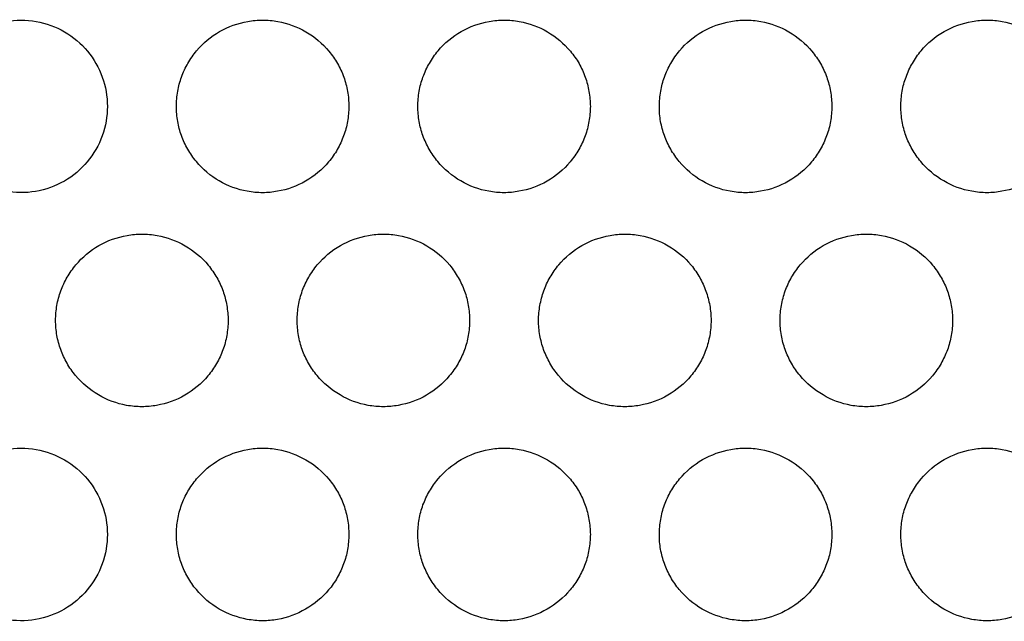
# Model space of a CAD drawing. Extents: x 6 to 291, y 6 to 205.
# Drawn here: x 96 to 99, y 58 to 60 of the extents above; entities that cross this region are included whole.
import ezdxf

# ---------------------------------------------------------------- set-up
doc = ezdxf.new("R2010")
doc.units = 0
doc.header["$MEASUREMENT"] = 0
doc.layers.add('3面図', color=6, linetype='Continuous')

# ---------------------------------------------------------------- blocks, each defined once
blk = doc.blocks.new('AI9-BLK1')
at = {"layer": '3面図', "color": 7}
for points, knots in [([(28.3973, 2.7247), (28.3994, 2.7251), (28.4015, 2.7254), (28.4035, 2.7258), (28.4323, 2.7309), (28.4623, 2.7309), (28.4912, 2.7258)], [0, 0, 0, 0, 1, 1, 1, 2, 2, 2, 2]), ([(28.4912, 2.7258), (28.52, 2.7209), (28.548, 2.7106), (28.5734, 2.6958), (28.5987, 2.681), (28.6211, 2.662), (28.6399, 2.6396), (28.6583, 2.6172), (28.6729, 2.5917), (28.6829, 2.5645), (28.6926, 2.5373), (28.6972, 2.5084), (28.6977, 2.4798)], [0, 0, 0, 0, 1, 1, 1, 2, 2, 2, 3, 3, 3, 4, 4, 4, 4]), ([(28.8975, 2.4798), (28.8975, 2.4946), (28.8988, 2.5091), (28.9013, 2.5235), (28.9037, 2.5377), (28.9077, 2.5518), (28.9125, 2.5649), (28.9175, 2.5787), (28.9237, 2.5921), (28.9311, 2.6045), (28.9384, 2.6172), (28.9468, 2.6296), (28.9563, 2.6407), (28.9749, 2.6631), (28.9976, 2.682), (29.0229, 2.6965), (29.0481, 2.7109), (29.076, 2.7209), (29.1046, 2.7261), (29.1187, 2.7285), (29.1332, 2.7299), (29.1475, 2.7299)], [0, 0, 0, 0, 1, 1, 1, 2, 2, 2, 3, 3, 3, 4, 4, 4, 5, 5, 5, 6, 6, 6, 7, 7, 7, 7]), ([(29.1475, 2.7299), (29.1621, 2.7299), (29.1771, 2.7285), (29.1918, 2.7258), (29.2202, 2.7206), (29.2479, 2.7106), (29.2731, 2.6958), (29.2986, 2.6813), (29.3211, 2.662), (29.3397, 2.6396), (29.3489, 2.6283), (29.3573, 2.6166), (29.3645, 2.6038), (29.3718, 2.5914), (29.3778, 2.5783), (29.3826, 2.5645), (29.3876, 2.5511), (29.3912, 2.5373), (29.3938, 2.5232), (29.3962, 2.5087), (29.3974, 2.4942), (29.3974, 2.4798)], [0, 0, 0, 0, 1, 1, 1, 2, 2, 2, 3, 3, 3, 4, 4, 4, 5, 5, 5, 6, 6, 6, 7, 7, 7, 7]), ([(29.5974, 2.4798), (29.5976, 2.4946), (29.5988, 2.5091), (29.6014, 2.5235), (29.6038, 2.5377), (29.6074, 2.5518), (29.6124, 2.5649), (29.6176, 2.5787), (29.6238, 2.5921), (29.631, 2.6045), (29.6384, 2.6172), (29.6469, 2.6296), (29.6562, 2.6407), (29.6748, 2.6631), (29.6977, 2.682), (29.7226, 2.6965), (29.748, 2.7109), (29.776, 2.7209), (29.8046, 2.7261), (29.8188, 2.7285), (29.8332, 2.7299), (29.8474, 2.7299)], [0, 0, 0, 0, 1, 1, 1, 2, 2, 2, 3, 3, 3, 4, 4, 4, 5, 5, 5, 6, 6, 6, 7, 7, 7, 7]), ([(29.8474, 2.7299), (29.8622, 2.7299), (29.877, 2.7285), (29.8916, 2.7258), (29.9202, 2.7206), (29.948, 2.7106), (29.9731, 2.6958), (29.9983, 2.6813), (30.021, 2.662), (30.0396, 2.6396), (30.0489, 2.6283), (30.0572, 2.6166), (30.0646, 2.6038), (30.0716, 2.5914), (30.0777, 2.5783), (30.0827, 2.5645), (30.0877, 2.5511), (30.0911, 2.5373), (30.0935, 2.5232), (30.0961, 2.5087), (30.0973, 2.4942), (30.0975, 2.4798)], [0, 0, 0, 0, 1, 1, 1, 2, 2, 2, 3, 3, 3, 4, 4, 4, 5, 5, 5, 6, 6, 6, 7, 7, 7, 7]), ([(30.2975, 2.4798), (30.2975, 2.4946), (30.2987, 2.5091), (30.3014, 2.5235), (30.3038, 2.5377), (30.3075, 2.5514), (30.3124, 2.5649), (30.3174, 2.5787), (30.3235, 2.5921), (30.3309, 2.6045), (30.3381, 2.6172), (30.3466, 2.6296), (30.356, 2.6407), (30.3748, 2.6631), (30.3974, 2.682), (30.4227, 2.6965), (30.448, 2.7109), (30.4757, 2.7209), (30.5043, 2.7261), (30.5186, 2.7285), (30.5329, 2.7299), (30.5474, 2.7299)], [0, 0, 0, 0, 1, 1, 1, 2, 2, 2, 3, 3, 3, 4, 4, 4, 5, 5, 5, 6, 6, 6, 7, 7, 7, 7]), ([(30.5474, 2.7299), (30.5622, 2.7299), (30.577, 2.7285), (30.5917, 2.7258), (30.6203, 2.7206), (30.6478, 2.7106), (30.673, 2.6958), (30.6983, 2.6813), (30.721, 2.662), (30.7395, 2.6396), (30.7489, 2.6283), (30.7572, 2.6166), (30.7644, 2.6038), (30.7715, 2.5914), (30.7777, 2.5783), (30.7825, 2.5645), (30.7874, 2.5511), (30.7911, 2.5373), (30.7936, 2.5232), (30.7961, 2.5087), (30.7973, 2.4942), (30.7973, 2.4798)], [0, 0, 0, 0, 1, 1, 1, 2, 2, 2, 3, 3, 3, 4, 4, 4, 5, 5, 5, 6, 6, 6, 7, 7, 7, 7]), ([(30.9975, 2.4798), (30.9975, 2.4946), (30.9987, 2.5091), (31.0011, 2.5235), (31.0037, 2.5377), (31.0075, 2.5514), (31.0125, 2.5649), (31.0175, 2.5787), (31.0235, 2.5921), (31.0309, 2.6045), (31.0382, 2.6172), (31.0466, 2.6296), (31.0561, 2.6407), (31.0747, 2.6631), (31.0974, 2.682), (31.1226, 2.6965), (31.1481, 2.7109), (31.1758, 2.7209), (31.2044, 2.7261), (31.2185, 2.7285), (31.233, 2.7299), (31.2474, 2.7299)], [0, 0, 0, 0, 1, 1, 1, 2, 2, 2, 3, 3, 3, 4, 4, 4, 5, 5, 5, 6, 6, 6, 7, 7, 7, 7]), ([(31.2474, 2.7299), (31.2619, 2.7299), (31.2771, 2.7285), (31.2915, 2.7258), (31.32, 2.7206), (31.3477, 2.7106), (31.3728, 2.6958), (31.3982, 2.6813), (31.4211, 2.662), (31.4395, 2.6396), (31.4488, 2.6283), (31.4573, 2.6166), (31.4645, 2.6038), (31.4716, 2.5914), (31.4776, 2.5783), (31.4826, 2.5645), (31.4874, 2.5511), (31.4912, 2.5373), (31.4934, 2.5232), (31.496, 2.5087), (31.4974, 2.4942), (31.4974, 2.4798)], [0, 0, 0, 0, 1, 1, 1, 2, 2, 2, 3, 3, 3, 4, 4, 4, 5, 5, 5, 6, 6, 6, 7, 7, 7, 7]), ([(28.6977, 2.4798), (28.6972, 2.4512), (28.6926, 2.4219), (28.6826, 2.3947), (28.6728, 2.3675), (28.6579, 2.3416), (28.6392, 2.3196), (28.6206, 2.2972), (28.5982, 2.2779), (28.5728, 2.2634), (28.547, 2.2486), (28.5184, 2.2383), (28.4893, 2.2335)], [0, 0, 0, 0, 1, 1, 1, 2, 2, 2, 3, 3, 3, 4, 4, 4, 4]), ([(29.1475, 2.2297), (29.1327, 2.2297), (29.1179, 2.231), (29.1032, 2.2338), (29.0746, 2.2386), (29.0471, 2.249), (29.0219, 2.2638), (28.9968, 2.2782), (28.9739, 2.2975), (28.9554, 2.3199), (28.946, 2.3313), (28.9377, 2.3434), (28.9304, 2.3561), (28.9234, 2.3685), (28.9172, 2.3816), (28.9124, 2.395), (28.9075, 2.4088), (28.9037, 2.4222), (28.9013, 2.4364), (28.8988, 2.4505), (28.8975, 2.4653), (28.8975, 2.4798)], [0, 0, 0, 0, 1, 1, 1, 2, 2, 2, 3, 3, 3, 4, 4, 4, 5, 5, 5, 6, 6, 6, 7, 7, 7, 7]), ([(29.3974, 2.4798), (29.3974, 2.4653), (29.3962, 2.4505), (29.3936, 2.4364), (29.3911, 2.4219), (29.3874, 2.4081), (29.3824, 2.3947), (29.3774, 2.3809), (29.3714, 2.3675), (29.364, 2.3551), (29.3568, 2.3423), (29.3483, 2.3303), (29.3389, 2.3189), (29.3201, 2.2968), (29.2975, 2.2776), (29.2722, 2.2631), (29.2469, 2.2486), (29.2191, 2.2386), (29.1906, 2.2338), (29.1763, 2.231), (29.162, 2.2297), (29.1475, 2.2297)], [0, 0, 0, 0, 1, 1, 1, 2, 2, 2, 3, 3, 3, 4, 4, 4, 5, 5, 5, 6, 6, 6, 7, 7, 7, 7]), ([(29.8475, 2.2297), (29.8327, 2.2297), (29.8179, 2.231), (29.8033, 2.2338), (29.7747, 2.2386), (29.7469, 2.249), (29.7218, 2.2638), (29.6966, 2.2782), (29.6739, 2.2975), (29.6553, 2.3199), (29.646, 2.3313), (29.6377, 2.3434), (29.6303, 2.3561), (29.6233, 2.3685), (29.6172, 2.3816), (29.6122, 2.395), (29.6074, 2.4088), (29.6038, 2.4222), (29.6014, 2.4364), (29.5988, 2.4505), (29.5976, 2.4653), (29.5974, 2.4798)], [0, 0, 0, 0, 1, 1, 1, 2, 2, 2, 3, 3, 3, 4, 4, 4, 5, 5, 5, 6, 6, 6, 7, 7, 7, 7]), ([(30.0975, 2.4798), (30.0973, 2.4653), (30.0961, 2.4505), (30.0935, 2.4364), (30.0911, 2.4219), (30.0875, 2.4081), (30.0825, 2.3947), (30.0775, 2.3809), (30.0711, 2.3675), (30.0639, 2.3551), (30.0565, 2.3423), (30.048, 2.3303), (30.0389, 2.3189), (30.0201, 2.2968), (29.9976, 2.2779), (29.9722, 2.2631), (29.9469, 2.2486), (29.9192, 2.2386), (29.8906, 2.2338), (29.8761, 2.231), (29.862, 2.2297), (29.8475, 2.2297)], [0, 0, 0, 0, 1, 1, 1, 2, 2, 2, 3, 3, 3, 4, 4, 4, 5, 5, 5, 6, 6, 6, 7, 7, 7, 7]), ([(30.5474, 2.2297), (30.5326, 2.2297), (30.5178, 2.231), (30.5031, 2.2338), (30.4747, 2.2386), (30.447, 2.249), (30.4217, 2.2638), (30.3965, 2.2782), (30.3739, 2.2975), (30.3552, 2.3199), (30.346, 2.3313), (30.3376, 2.3434), (30.3304, 2.3561), (30.3231, 2.3685), (30.3171, 2.3816), (30.3123, 2.395), (30.3073, 2.4088), (30.3037, 2.4222), (30.3011, 2.4364), (30.2987, 2.4505), (30.2975, 2.4653), (30.2975, 2.4798)], [0, 0, 0, 0, 1, 1, 1, 2, 2, 2, 3, 3, 3, 4, 4, 4, 5, 5, 5, 6, 6, 6, 7, 7, 7, 7]), ([(30.7973, 2.4798), (30.7973, 2.4653), (30.7961, 2.4505), (30.7936, 2.4364), (30.7911, 2.4219), (30.7872, 2.4081), (30.7824, 2.3947), (30.7774, 2.3809), (30.7712, 2.3675), (30.7638, 2.3551), (30.7565, 2.3423), (30.7481, 2.3303), (30.7386, 2.3189), (30.7202, 2.2968), (30.6973, 2.2779), (30.6723, 2.2631), (30.6468, 2.2486), (30.6189, 2.2386), (30.5903, 2.2338), (30.5762, 2.231), (30.5617, 2.2297), (30.5474, 2.2297)], [0, 0, 0, 0, 1, 1, 1, 2, 2, 2, 3, 3, 3, 4, 4, 4, 5, 5, 5, 6, 6, 6, 7, 7, 7, 7]), ([(31.2474, 2.2297), (31.2326, 2.2297), (31.2178, 2.231), (31.2032, 2.2338), (31.1746, 2.2386), (31.147, 2.249), (31.1217, 2.2638), (31.0964, 2.2782), (31.0738, 2.2975), (31.0552, 2.3199), (31.0457, 2.3313), (31.0376, 2.3434), (31.0304, 2.3561), (31.0232, 2.3685), (31.017, 2.3816), (31.0123, 2.395), (31.0073, 2.4088), (31.0037, 2.4222), (31.0011, 2.4364), (30.9987, 2.4505), (30.9975, 2.4653), (30.9975, 2.4798)], [0, 0, 0, 0, 1, 1, 1, 2, 2, 2, 3, 3, 3, 4, 4, 4, 5, 5, 5, 6, 6, 6, 7, 7, 7, 7]), ([(31.4974, 2.4798), (31.4974, 2.4653), (31.496, 2.4505), (31.4934, 2.4364), (31.491, 2.4219), (31.4872, 2.4081), (31.4822, 2.3947), (31.4774, 2.3809), (31.4712, 2.3675), (31.4638, 2.3551), (31.4564, 2.3423), (31.4481, 2.3303), (31.4386, 2.3189), (31.42, 2.2968), (31.3973, 2.2779), (31.372, 2.2631), (31.3467, 2.2486), (31.3189, 2.2386), (31.2903, 2.2338), (31.2762, 2.231), (31.2617, 2.2297), (31.2474, 2.2297)], [0, 0, 0, 0, 1, 1, 1, 2, 2, 2, 3, 3, 3, 4, 4, 4, 5, 5, 5, 6, 6, 6, 7, 7, 7, 7]), ([(28.4893, 2.2335), (28.4605, 2.2286), (28.4304, 2.229), (28.4018, 2.2341), (28.4004, 2.2341), (28.399, 2.2348), (28.3975, 2.2352)], [0, 0, 0, 0, 1, 1, 1, 2, 2, 2, 2]), ([(28.5475, 1.86), (28.5477, 1.8748), (28.5489, 1.8889), (28.5513, 1.9034), (28.5539, 1.9179), (28.5575, 1.9317), (28.5625, 1.9451), (28.5675, 1.9589), (28.5739, 1.9723), (28.5809, 1.9847), (28.5883, 1.9975), (28.5968, 2.0095), (28.6063, 2.0209), (28.6249, 2.0429), (28.6476, 2.0622), (28.6728, 2.0767), (28.6981, 2.0912), (28.7258, 2.1012), (28.7546, 2.106), (28.7689, 2.1084), (28.7832, 2.1098), (28.7976, 2.1098)], [0, 0, 0, 0, 1, 1, 1, 2, 2, 2, 3, 3, 3, 4, 4, 4, 5, 5, 5, 6, 6, 6, 7, 7, 7, 7]), ([(28.7976, 2.1098), (28.8123, 2.1098), (28.8273, 2.1084), (28.8416, 2.106), (28.8702, 2.1008), (28.8981, 2.0908), (28.923, 2.076), (28.9484, 2.0615), (28.9711, 2.0423), (28.9897, 2.0199), (28.999, 2.0085), (29.0074, 1.9964), (29.0147, 1.9837), (29.0219, 1.9713), (29.0278, 1.9582), (29.0328, 1.9448), (29.0374, 1.931), (29.0412, 1.9175), (29.0436, 1.9034), (29.046, 1.8889), (29.0474, 1.8745), (29.0476, 1.86)], [0, 0, 0, 0, 1, 1, 1, 2, 2, 2, 3, 3, 3, 4, 4, 4, 5, 5, 5, 6, 6, 6, 7, 7, 7, 7]), ([(29.2476, 1.86), (29.2477, 1.8748), (29.2489, 1.8889), (29.2514, 1.9034), (29.2539, 1.9179), (29.2576, 1.9317), (29.2626, 1.9451), (29.2674, 1.9589), (29.2738, 1.9723), (29.281, 1.9847), (29.2884, 1.9975), (29.2967, 2.0095), (29.3061, 2.0209), (29.3249, 2.0429), (29.3475, 2.0622), (29.3728, 2.0767), (29.3981, 2.0912), (29.4259, 2.1012), (29.4544, 2.106), (29.4686, 2.1084), (29.483, 2.1098), (29.4975, 2.1098)], [0, 0, 0, 0, 1, 1, 1, 2, 2, 2, 3, 3, 3, 4, 4, 4, 5, 5, 5, 6, 6, 6, 7, 7, 7, 7]), ([(29.4975, 2.1098), (29.5123, 2.1098), (29.5271, 2.1084), (29.5416, 2.106), (29.5702, 2.1008), (29.5981, 2.0908), (29.6231, 2.076), (29.6484, 2.0615), (29.671, 2.0423), (29.6897, 2.0199), (29.699, 2.0085), (29.7073, 1.9964), (29.7147, 1.9837), (29.7216, 1.9713), (29.7278, 1.9582), (29.7328, 1.9448), (29.7375, 1.931), (29.7413, 1.9175), (29.7437, 1.9034), (29.7461, 1.8889), (29.7475, 1.8745), (29.7476, 1.86)], [0, 0, 0, 0, 1, 1, 1, 2, 2, 2, 3, 3, 3, 4, 4, 4, 5, 5, 5, 6, 6, 6, 7, 7, 7, 7]), ([(29.9474, 1.86), (29.9474, 1.8748), (29.9488, 1.8889), (29.9514, 1.9034), (29.954, 1.9179), (29.9576, 1.9317), (29.9623, 1.9451), (29.9674, 1.9589), (29.9736, 1.9723), (29.9809, 1.9847), (29.9883, 1.9975), (29.9967, 2.0095), (30.0062, 2.0209), (30.0246, 2.0429), (30.0475, 2.0622), (30.0728, 2.0767), (30.0978, 2.0912), (30.1259, 2.1012), (30.1545, 2.106), (30.1686, 2.1084), (30.1831, 2.1098), (30.1974, 2.1098)], [0, 0, 0, 0, 1, 1, 1, 2, 2, 2, 3, 3, 3, 4, 4, 4, 5, 5, 5, 6, 6, 6, 7, 7, 7, 7]), ([(30.1974, 2.1098), (30.2122, 2.1098), (30.227, 2.1084), (30.2415, 2.106), (30.2701, 2.1008), (30.2978, 2.0908), (30.3231, 2.076), (30.3483, 2.0615), (30.371, 2.0423), (30.3896, 2.0199), (30.3991, 2.0085), (30.4074, 1.9964), (30.4144, 1.9837), (30.4217, 1.9713), (30.4277, 1.9582), (30.4325, 1.9448), (30.4375, 1.931), (30.4409, 1.9175), (30.4435, 1.9034), (30.4461, 1.8889), (30.4472, 1.8745), (30.4473, 1.86)], [0, 0, 0, 0, 1, 1, 1, 2, 2, 2, 3, 3, 3, 4, 4, 4, 5, 5, 5, 6, 6, 6, 7, 7, 7, 7]), ([(30.6473, 1.86), (30.6475, 1.8748), (30.6489, 1.8889), (30.6513, 1.9034), (30.6537, 1.9179), (30.6575, 1.9317), (30.6623, 1.9451), (30.6673, 1.9589), (30.6737, 1.9723), (30.6809, 1.9847), (30.6883, 1.9975), (30.6966, 2.0095), (30.7059, 2.0209), (30.7247, 2.0429), (30.7474, 2.0619), (30.7725, 2.0767), (30.7979, 2.0912), (30.8258, 2.1012), (30.8545, 2.106), (30.8685, 2.1084), (30.883, 2.1098), (30.8973, 2.1098)], [0, 0, 0, 0, 1, 1, 1, 2, 2, 2, 3, 3, 3, 4, 4, 4, 5, 5, 5, 6, 6, 6, 7, 7, 7, 7]), ([(30.8973, 2.1098), (30.9121, 2.1098), (30.9269, 2.1084), (30.9415, 2.106), (30.9701, 2.1008), (30.9978, 2.0908), (31.023, 2.076), (31.0483, 2.0615), (31.0709, 2.0423), (31.0897, 2.0199), (31.0988, 2.0085), (31.1071, 1.9964), (31.1145, 1.9837), (31.1215, 1.9713), (31.1277, 1.9582), (31.1326, 1.9448), (31.1374, 1.931), (31.141, 1.9175), (31.1436, 1.9034), (31.146, 1.8889), (31.1472, 1.8745), (31.1474, 1.86)], [0, 0, 0, 0, 1, 1, 1, 2, 2, 2, 3, 3, 3, 4, 4, 4, 5, 5, 5, 6, 6, 6, 7, 7, 7, 7]), ([(28.7976, 1.6099), (28.7828, 1.6099), (28.768, 1.6113), (28.7534, 1.6137), (28.7248, 1.6189), (28.697, 1.6292), (28.6719, 1.644), (28.6466, 1.6585), (28.624, 1.6778), (28.6056, 1.7002), (28.5961, 1.7112), (28.5878, 1.7232), (28.5806, 1.736), (28.5734, 1.7484), (28.5672, 1.7615), (28.5623, 1.7753), (28.5575, 1.7887), (28.5539, 1.8025), (28.5513, 1.8166), (28.5489, 1.8307), (28.5477, 1.8455), (28.5475, 1.86)], [0, 0, 0, 0, 1, 1, 1, 2, 2, 2, 3, 3, 3, 4, 4, 4, 5, 5, 5, 6, 6, 6, 7, 7, 7, 7]), ([(29.0476, 1.86), (29.0474, 1.8452), (29.046, 1.8307), (29.0436, 1.8163), (29.0412, 1.8021), (29.0374, 1.788), (29.0326, 1.7746), (29.0276, 1.7608), (29.0212, 1.7477), (29.014, 1.7353), (29.0066, 1.7225), (28.9983, 1.7101), (28.989, 1.6991), (28.9702, 1.6767), (28.9475, 1.6578), (28.9224, 1.6433), (28.897, 1.6285), (28.8691, 1.6189), (28.8404, 1.6137), (28.8264, 1.6113), (28.8119, 1.6099), (28.7976, 1.6099)], [0, 0, 0, 0, 1, 1, 1, 2, 2, 2, 3, 3, 3, 4, 4, 4, 5, 5, 5, 6, 6, 6, 7, 7, 7, 7]), ([(29.4975, 1.6099), (29.4829, 1.6099), (29.4681, 1.6113), (29.4534, 1.6137), (29.4248, 1.6189), (29.3971, 1.6292), (29.3719, 1.644), (29.3466, 1.6585), (29.3239, 1.6778), (29.3053, 1.7002), (29.296, 1.7112), (29.2875, 1.7232), (29.2805, 1.736), (29.2734, 1.7484), (29.2672, 1.7615), (29.2624, 1.7753), (29.2574, 1.7887), (29.2539, 1.8025), (29.2514, 1.8166), (29.2489, 1.8307), (29.2477, 1.8455), (29.2476, 1.86)], [0, 0, 0, 0, 1, 1, 1, 2, 2, 2, 3, 3, 3, 4, 4, 4, 5, 5, 5, 6, 6, 6, 7, 7, 7, 7]), ([(29.7476, 1.86), (29.7475, 1.8452), (29.7461, 1.8307), (29.7437, 1.8163), (29.7413, 1.8021), (29.7375, 1.788), (29.7326, 1.7746), (29.7275, 1.7608), (29.7213, 1.7477), (29.714, 1.7353), (29.7066, 1.7225), (29.6982, 1.7101), (29.6887, 1.6991), (29.6703, 1.6767), (29.6474, 1.6578), (29.6221, 1.6433), (29.5971, 1.6285), (29.569, 1.6189), (29.5404, 1.6137), (29.5263, 1.6113), (29.5118, 1.6099), (29.4975, 1.6099)], [0, 0, 0, 0, 1, 1, 1, 2, 2, 2, 3, 3, 3, 4, 4, 4, 5, 5, 5, 6, 6, 6, 7, 7, 7, 7]), ([(30.1974, 1.6099), (30.1826, 1.6099), (30.1678, 1.6113), (30.1533, 1.6137), (30.1247, 1.6189), (30.0968, 1.6292), (30.0718, 1.644), (30.0465, 1.6585), (30.0239, 1.6778), (30.0053, 1.7002), (29.9958, 1.7112), (29.9876, 1.7232), (29.9805, 1.736), (29.9733, 1.7484), (29.9671, 1.7615), (29.9621, 1.7753), (29.9574, 1.7887), (29.9536, 1.8025), (29.9512, 1.8166), (29.9488, 1.8307), (29.9474, 1.8455), (29.9474, 1.86)], [0, 0, 0, 0, 1, 1, 1, 2, 2, 2, 3, 3, 3, 4, 4, 4, 5, 5, 5, 6, 6, 6, 7, 7, 7, 7]), ([(30.4473, 1.86), (30.4472, 1.8452), (30.4461, 1.8307), (30.4435, 1.8163), (30.4409, 1.8021), (30.4373, 1.788), (30.4323, 1.7746), (30.4275, 1.7608), (30.4213, 1.7477), (30.4139, 1.7353), (30.4067, 1.7225), (30.3982, 1.7101), (30.3888, 1.6991), (30.37, 1.6767), (30.3474, 1.6578), (30.3221, 1.6433), (30.2968, 1.6285), (30.269, 1.6189), (30.2404, 1.6137), (30.2263, 1.6113), (30.2119, 1.6099), (30.1974, 1.6099)], [0, 0, 0, 0, 1, 1, 1, 2, 2, 2, 3, 3, 3, 4, 4, 4, 5, 5, 5, 6, 6, 6, 7, 7, 7, 7]), ([(30.8974, 1.6099), (30.8826, 1.6099), (30.8678, 1.6113), (30.8533, 1.6137), (30.8247, 1.6189), (30.7968, 1.6292), (30.7719, 1.644), (30.7465, 1.6585), (30.7238, 1.6778), (30.7052, 1.7002), (30.6959, 1.7112), (30.6874, 1.7232), (30.6802, 1.736), (30.6733, 1.7484), (30.6671, 1.7615), (30.6621, 1.7753), (30.6575, 1.7887), (30.6537, 1.8025), (30.6513, 1.8166), (30.6489, 1.8307), (30.6475, 1.8455), (30.6473, 1.86)], [0, 0, 0, 0, 1, 1, 1, 2, 2, 2, 3, 3, 3, 4, 4, 4, 5, 5, 5, 6, 6, 6, 7, 7, 7, 7]), ([(31.1474, 1.86), (31.1472, 1.8452), (31.146, 1.8307), (31.1436, 1.8163), (31.141, 1.8021), (31.1374, 1.788), (31.1324, 1.7746), (31.1272, 1.7608), (31.121, 1.7477), (31.1139, 1.7353), (31.1065, 1.7225), (31.0983, 1.7101), (31.0888, 1.6991), (31.07, 1.6767), (31.0475, 1.6578), (31.0221, 1.6433), (30.9968, 1.6285), (30.9691, 1.6189), (30.9403, 1.6137), (30.9262, 1.6113), (30.9119, 1.6099), (30.8974, 1.6099)], [0, 0, 0, 0, 1, 1, 1, 2, 2, 2, 3, 3, 3, 4, 4, 4, 5, 5, 5, 6, 6, 6, 7, 7, 7, 7]), ([(28.3973, 1.4848), (28.3994, 1.4852), (28.4015, 1.4855), (28.4035, 1.4859), (28.4323, 1.4914), (28.4623, 1.4914), (28.4912, 1.4862)], [0, 0, 0, 0, 1, 1, 1, 2, 2, 2, 2]), ([(28.4912, 1.4862), (28.52, 1.481), (28.548, 1.4707), (28.5734, 1.4559), (28.5987, 1.4411), (28.6211, 1.4221), (28.6399, 1.3997), (28.6583, 1.3773), (28.6729, 1.3519), (28.6829, 1.3246), (28.6926, 1.2974), (28.6972, 1.2688), (28.6977, 1.2399)], [0, 0, 0, 0, 1, 1, 1, 2, 2, 2, 3, 3, 3, 4, 4, 4, 4]), ([(28.8975, 1.2399), (28.8975, 1.2547), (28.8988, 1.2692), (28.9013, 1.2836), (28.9037, 1.2978), (28.9077, 1.3115), (28.9125, 1.3253), (28.9175, 1.3391), (28.9237, 1.3522), (28.9311, 1.3649), (28.9384, 1.3773), (28.9468, 1.3898), (28.9563, 1.4008), (28.9749, 1.4228), (28.9976, 1.4421), (29.0229, 1.4566), (29.0481, 1.4711), (29.076, 1.481), (29.1046, 1.4862), (29.1187, 1.4886), (29.1332, 1.49), (29.1475, 1.49)], [0, 0, 0, 0, 1, 1, 1, 2, 2, 2, 3, 3, 3, 4, 4, 4, 5, 5, 5, 6, 6, 6, 7, 7, 7, 7]), ([(29.1475, 1.49), (29.1621, 1.49), (29.1771, 1.4886), (29.1918, 1.4859), (29.2202, 1.481), (29.2479, 1.4707), (29.2731, 1.4559), (29.2986, 1.4414), (29.3211, 1.4221), (29.3397, 1.3997), (29.3489, 1.3887), (29.3573, 1.3763), (29.3645, 1.3639), (29.3718, 1.3515), (29.3778, 1.3381), (29.3826, 1.3246), (29.3876, 1.3112), (29.3912, 1.2974), (29.3938, 1.2836), (29.3962, 1.2692), (29.3974, 1.2544), (29.3974, 1.2399)], [0, 0, 0, 0, 1, 1, 1, 2, 2, 2, 3, 3, 3, 4, 4, 4, 5, 5, 5, 6, 6, 6, 7, 7, 7, 7]), ([(29.5974, 1.2399), (29.5976, 1.2547), (29.5988, 1.2692), (29.6014, 1.2836), (29.6038, 1.2978), (29.6074, 1.3115), (29.6124, 1.3253), (29.6176, 1.3391), (29.6238, 1.3522), (29.631, 1.3649), (29.6384, 1.3773), (29.6469, 1.3898), (29.6562, 1.4008), (29.6748, 1.4228), (29.6977, 1.4421), (29.7226, 1.4566), (29.748, 1.4711), (29.776, 1.481), (29.8046, 1.4862), (29.8188, 1.4886), (29.8332, 1.49), (29.8474, 1.49)], [0, 0, 0, 0, 1, 1, 1, 2, 2, 2, 3, 3, 3, 4, 4, 4, 5, 5, 5, 6, 6, 6, 7, 7, 7, 7]), ([(29.8474, 1.49), (29.8622, 1.49), (29.877, 1.4886), (29.8916, 1.4859), (29.9202, 1.481), (29.948, 1.4707), (29.9731, 1.4559), (29.9983, 1.4414), (30.021, 1.4221), (30.0396, 1.3997), (30.0489, 1.3887), (30.0572, 1.3763), (30.0646, 1.3639), (30.0716, 1.3515), (30.0777, 1.3381), (30.0827, 1.3246), (30.0877, 1.3112), (30.0911, 1.2974), (30.0935, 1.2836), (30.0961, 1.2692), (30.0973, 1.2544), (30.0975, 1.2399)], [0, 0, 0, 0, 1, 1, 1, 2, 2, 2, 3, 3, 3, 4, 4, 4, 5, 5, 5, 6, 6, 6, 7, 7, 7, 7]), ([(30.2975, 1.2399), (30.2975, 1.2547), (30.2987, 1.2692), (30.3014, 1.2836), (30.3038, 1.2978), (30.3075, 1.3115), (30.3124, 1.3253), (30.3174, 1.3391), (30.3235, 1.3522), (30.3309, 1.3649), (30.3381, 1.3773), (30.3466, 1.3898), (30.356, 1.4008), (30.3748, 1.4228), (30.3974, 1.4421), (30.4227, 1.4566), (30.448, 1.4711), (30.4757, 1.481), (30.5043, 1.4862), (30.5186, 1.4886), (30.5329, 1.49), (30.5474, 1.49)], [0, 0, 0, 0, 1, 1, 1, 2, 2, 2, 3, 3, 3, 4, 4, 4, 5, 5, 5, 6, 6, 6, 7, 7, 7, 7]), ([(30.5474, 1.49), (30.5622, 1.49), (30.577, 1.4886), (30.5917, 1.4859), (30.6203, 1.481), (30.6478, 1.4707), (30.673, 1.4559), (30.6983, 1.4414), (30.721, 1.4221), (30.7395, 1.3997), (30.7489, 1.3887), (30.7572, 1.3763), (30.7644, 1.3639), (30.7715, 1.3515), (30.7777, 1.3381), (30.7825, 1.3246), (30.7874, 1.3112), (30.7911, 1.2974), (30.7936, 1.2836), (30.7961, 1.2692), (30.7973, 1.2544), (30.7973, 1.2399)], [0, 0, 0, 0, 1, 1, 1, 2, 2, 2, 3, 3, 3, 4, 4, 4, 5, 5, 5, 6, 6, 6, 7, 7, 7, 7]), ([(30.9975, 1.2399), (30.9975, 1.2547), (30.9987, 1.2692), (31.0011, 1.2836), (31.0037, 1.2978), (31.0075, 1.3115), (31.0125, 1.3253), (31.0175, 1.3391), (31.0235, 1.3522), (31.0309, 1.3646), (31.0382, 1.3773), (31.0466, 1.3898), (31.0561, 1.4008), (31.0747, 1.4228), (31.0974, 1.4421), (31.1226, 1.4566), (31.1481, 1.4711), (31.1758, 1.481), (31.2044, 1.4862), (31.2185, 1.4886), (31.233, 1.49), (31.2474, 1.49)], [0, 0, 0, 0, 1, 1, 1, 2, 2, 2, 3, 3, 3, 4, 4, 4, 5, 5, 5, 6, 6, 6, 7, 7, 7, 7]), ([(31.2474, 1.49), (31.2619, 1.49), (31.2771, 1.4886), (31.2915, 1.4859), (31.32, 1.481), (31.3477, 1.4707), (31.3728, 1.4559), (31.3982, 1.4414), (31.4211, 1.4221), (31.4395, 1.3997), (31.4488, 1.3887), (31.4573, 1.3763), (31.4645, 1.3639), (31.4716, 1.3515), (31.4776, 1.3381), (31.4826, 1.3246), (31.4874, 1.3112), (31.4912, 1.2974), (31.4934, 1.2836), (31.496, 1.2692), (31.4974, 1.2544), (31.4974, 1.2399)], [0, 0, 0, 0, 1, 1, 1, 2, 2, 2, 3, 3, 3, 4, 4, 4, 5, 5, 5, 6, 6, 6, 7, 7, 7, 7]), ([(28.6977, 1.2399), (28.6972, 1.211), (28.6926, 1.1824), (28.6826, 1.1548), (28.6728, 1.1276), (28.6579, 1.1017), (28.6392, 1.0793), (28.6206, 1.0573), (28.5982, 1.0384), (28.5728, 1.0235), (28.547, 1.0087), (28.5184, 0.9984), (28.4893, 0.9936)], [0, 0, 0, 0, 1, 1, 1, 2, 2, 2, 3, 3, 3, 4, 4, 4, 4]), ([(29.1475, 0.9898), (29.1327, 0.9898), (29.1179, 0.9915), (29.1032, 0.9939), (29.0746, 0.9991), (29.0471, 1.0091), (29.0219, 1.0239), (28.9968, 1.0384), (28.9739, 1.0576), (28.9554, 1.08), (28.946, 1.0914), (28.9377, 1.1031), (28.9304, 1.1159), (28.9234, 1.1286), (28.9172, 1.1417), (28.9124, 1.1555), (28.9075, 1.1686), (28.9037, 1.1824), (28.9013, 1.1968), (28.8988, 1.211), (28.8975, 1.2254), (28.8975, 1.2399)], [0, 0, 0, 0, 1, 1, 1, 2, 2, 2, 3, 3, 3, 4, 4, 4, 5, 5, 5, 6, 6, 6, 7, 7, 7, 7]), ([(29.3974, 1.2399), (29.3974, 1.2254), (29.3962, 1.2106), (29.3936, 1.1961), (29.3911, 1.182), (29.3874, 1.1682), (29.3824, 1.1548), (29.3774, 1.141), (29.3714, 1.1279), (29.364, 1.1152), (29.3568, 1.1024), (29.3483, 1.0904), (29.3389, 1.079), (29.3201, 1.057), (29.2975, 1.038), (29.2722, 1.0235), (29.2469, 1.0087), (29.2191, 0.9987), (29.1906, 0.9936), (29.1763, 0.9912), (29.162, 0.9898), (29.1475, 0.9898)], [0, 0, 0, 0, 1, 1, 1, 2, 2, 2, 3, 3, 3, 4, 4, 4, 5, 5, 5, 6, 6, 6, 7, 7, 7, 7]), ([(29.8475, 0.9898), (29.8327, 0.9898), (29.8179, 0.9915), (29.8033, 0.9939), (29.7747, 0.9991), (29.7469, 1.0091), (29.7218, 1.0239), (29.6966, 1.0384), (29.6739, 1.0576), (29.6553, 1.08), (29.646, 1.0914), (29.6377, 1.1031), (29.6303, 1.1159), (29.6233, 1.1286), (29.6172, 1.1417), (29.6122, 1.1555), (29.6074, 1.1686), (29.6038, 1.1824), (29.6014, 1.1968), (29.5988, 1.211), (29.5976, 1.2254), (29.5974, 1.2399)], [0, 0, 0, 0, 1, 1, 1, 2, 2, 2, 3, 3, 3, 4, 4, 4, 5, 5, 5, 6, 6, 6, 7, 7, 7, 7]), ([(30.0975, 1.2399), (30.0973, 1.2254), (30.0961, 1.2106), (30.0935, 1.1961), (30.0911, 1.182), (30.0875, 1.1682), (30.0825, 1.1548), (30.0775, 1.141), (30.0711, 1.1279), (30.0639, 1.1152), (30.0565, 1.1024), (30.048, 1.0904), (30.0389, 1.079), (30.0201, 1.057), (29.9976, 1.038), (29.9722, 1.0235), (29.9469, 1.0087), (29.9192, 0.9987), (29.8906, 0.9936), (29.8761, 0.9912), (29.862, 0.9898), (29.8475, 0.9898)], [0, 0, 0, 0, 1, 1, 1, 2, 2, 2, 3, 3, 3, 4, 4, 4, 5, 5, 5, 6, 6, 6, 7, 7, 7, 7]), ([(30.5474, 0.9898), (30.5326, 0.9898), (30.5178, 0.9915), (30.5031, 0.9939), (30.4747, 0.9991), (30.447, 1.0091), (30.4217, 1.0239), (30.3965, 1.0384), (30.3739, 1.0576), (30.3552, 1.08), (30.346, 1.0914), (30.3376, 1.1031), (30.3304, 1.1159), (30.3231, 1.1286), (30.3171, 1.1417), (30.3123, 1.1555), (30.3073, 1.1686), (30.3037, 1.1824), (30.3011, 1.1968), (30.2987, 1.211), (30.2975, 1.2254), (30.2975, 1.2399)], [0, 0, 0, 0, 1, 1, 1, 2, 2, 2, 3, 3, 3, 4, 4, 4, 5, 5, 5, 6, 6, 6, 7, 7, 7, 7]), ([(30.7973, 1.2399), (30.7973, 1.2254), (30.7961, 1.2106), (30.7936, 1.1961), (30.7911, 1.182), (30.7872, 1.1682), (30.7824, 1.1548), (30.7774, 1.141), (30.7712, 1.1279), (30.7638, 1.1152), (30.7565, 1.1024), (30.7481, 1.0904), (30.7386, 1.079), (30.7202, 1.057), (30.6973, 1.038), (30.6723, 1.0235), (30.6468, 1.0087), (30.6189, 0.9987), (30.5903, 0.9936), (30.5762, 0.9912), (30.5617, 0.9898), (30.5474, 0.9898)], [0, 0, 0, 0, 1, 1, 1, 2, 2, 2, 3, 3, 3, 4, 4, 4, 5, 5, 5, 6, 6, 6, 7, 7, 7, 7]), ([(31.2474, 0.9898), (31.2326, 0.9898), (31.2178, 0.9915), (31.2032, 0.9939), (31.1746, 0.9991), (31.147, 1.0091), (31.1217, 1.0239), (31.0964, 1.0384), (31.0738, 1.0576), (31.0552, 1.0804), (31.0457, 1.0914), (31.0376, 1.1031), (31.0304, 1.1159), (31.0232, 1.1286), (31.017, 1.1417), (31.0123, 1.1555), (31.0073, 1.1686), (31.0037, 1.1824), (31.0011, 1.1968), (30.9987, 1.211), (30.9975, 1.2254), (30.9975, 1.2399)], [0, 0, 0, 0, 1, 1, 1, 2, 2, 2, 3, 3, 3, 4, 4, 4, 5, 5, 5, 6, 6, 6, 7, 7, 7, 7]), ([(31.4974, 1.2399), (31.4974, 1.2254), (31.496, 1.2106), (31.4934, 1.1961), (31.491, 1.182), (31.4872, 1.1682), (31.4822, 1.1548), (31.4774, 1.141), (31.4712, 1.1279), (31.4638, 1.1152), (31.4564, 1.1024), (31.4481, 1.0904), (31.4386, 1.079), (31.42, 1.057), (31.3973, 1.038), (31.372, 1.0235), (31.3467, 1.0087), (31.3189, 0.9987), (31.2903, 0.9936), (31.2762, 0.9912), (31.2617, 0.9898), (31.2474, 0.9898)], [0, 0, 0, 0, 1, 1, 1, 2, 2, 2, 3, 3, 3, 4, 4, 4, 5, 5, 5, 6, 6, 6, 7, 7, 7, 7]), ([(28.4893, 0.9936), (28.4605, 0.9884), (28.4304, 0.9887), (28.4018, 0.9943), (28.4004, 0.9946), (28.399, 0.9946), (28.3975, 0.9949)], [0, 0, 0, 0, 1, 1, 1, 2, 2, 2, 2])]:
    blk.add_open_spline(points, degree=3, knots=knots, dxfattribs=at)

msp = doc.modelspace()

# ---------------------------------------------------------------- block references
at = {"layer": '3面図', "color": 7}
msp.add_blockref('AI9-BLK1', (67.5729, 57.0808), dxfattribs=at)

doc.saveas('drawing.dxf')
